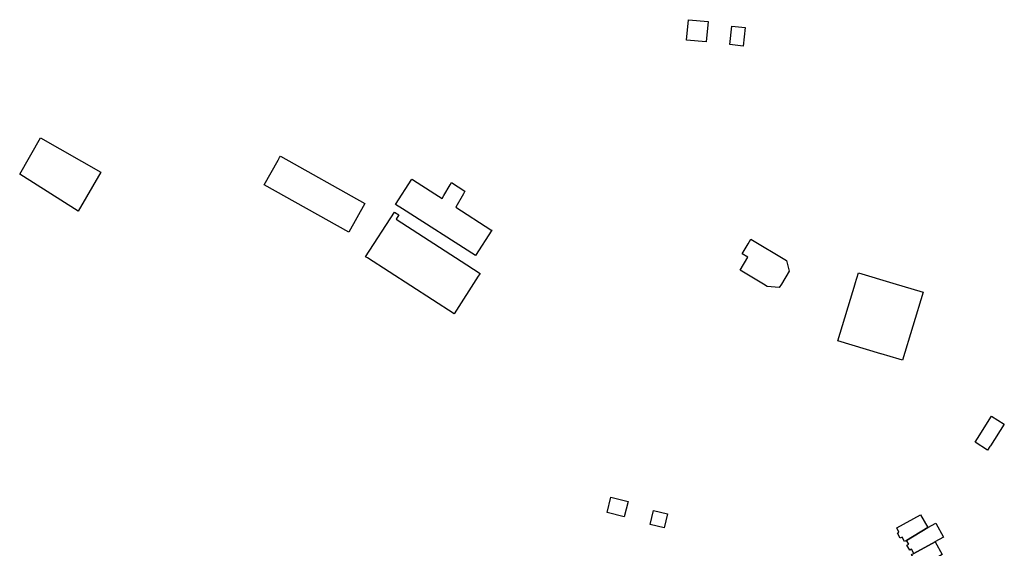
# Model space of a CAD drawing. Units: feet. Extents: x 677101 to 684727, y 806531 to 812357.
# Drawn here: x 677101 to 678914, y 810307 to 811280 of the extents above; entities that cross this region are included whole.
import ezdxf

# ---------------------------------------------------------------- set-up
doc = ezdxf.new("R2010")
doc.units = ezdxf.units.FT
doc.header["$MEASUREMENT"] = 0
doc.layers.add('Elmsford_struct_poly', color=7, linetype='Continuous')

msp = doc.modelspace()

# ---------------------------------------------------------------- linework, layer by layer
at = {"layer": 'Elmsford_struct_poly'}
for points in [[(678368.4, 811276), (678364.7, 811238.6), (678328.6, 811242.2), (678332.3, 811279.6), (678368.4, 811276)], [(678436.7, 811265), (678432.8, 811230.9), (678408.2, 811233.8), (678412.2, 811267.8), (678436.7, 811265)], [(677250.2, 810998.8), (677209, 810927), (677101.1, 810995.2), (677139.6, 811062.3), (677250.2, 810998.8)], [(677736.5, 810941.5), (677706.7, 810888.4), (677551.2, 810975.6), (677576.8, 811021.3), (677579.5, 811026.2), (677580.9, 811028.7), (677736.5, 810941.5)], [(677865.5, 810958.9), (677878.6, 810950.5), (677878.6, 810950.6), (677882, 810956.3), (677893.2, 810975.6), (677895.7, 810980), (677920.7, 810964), (677918.1, 810959.4), (677903.9, 810934.4), (677968.5, 810893.1), (677970, 810892.2), (677940.2, 810845.6), (677805.6, 810931.5), (677793, 810939.5), (677822.8, 810986.2), (677824.4, 810985.2), (677865.5, 810958.9)], [(677945.2, 810807.5), (677900.6, 810738.3), (677741.1, 810841.2), (677737.9, 810843.2), (677790.9, 810925.6), (677799.1, 810920.3), (677794, 810912.3), (677924.1, 810828.6), (677948.6, 810812.8), (677945.2, 810807.5)], [(678503.2, 810793), (678499.3, 810786.6), (678477.2, 810788.5), (678470.1, 810792.8), (678427.2, 810818.8), (678441.5, 810842.5), (678431, 810848.9), (678438.2, 810860.8), (678442, 810867.1), (678447.2, 810875.7), (678512.3, 810836.2), (678517.2, 810819), (678517.8, 810817), (678503.2, 810793)], [(678764, 810778), (678726.3, 810652.8), (678719.7, 810654.8), (678686.6, 810664.8), (678686.5, 810664.8), (678607.1, 810688.8), (678638.7, 810793.3), (678638.9, 810794.1), (678644.9, 810813.9), (678708.6, 810794.7), (678764, 810778)], [(678887, 810493.9), (678882.9, 810487.4), (678859.6, 810502.2), (678863.9, 810509), (678890, 810550), (678913.5, 810535), (678888, 810495.4), (678887, 810493.9)], [(678220.9, 810392.8), (678213.7, 810364.7), (678182.2, 810372.7), (678189.3, 810400.8), (678220.9, 810392.8)], [(678293.7, 810370.5), (678287.4, 810344.4), (678261.7, 810350.5), (678267.9, 810376.6), (678293.7, 810370.5)], [(678772.6, 810345), (678733.6, 810321.3), (678733.6, 810321.4), (678733.6, 810321.4), (678733.2, 810321.2), (678729.9, 810319.4), (678725.4, 810327.5), (678721.8, 810325.5), (678716.7, 810334.9), (678719.6, 810336.5), (678715.4, 810344.3), (678759.5, 810368.7), (678772.6, 810345)], [(678786, 810318.6), (678747, 810297.5), (678742.7, 810305.4), (678739.4, 810303.5), (678734.4, 810312.5), (678737.6, 810314.2), (678733.6, 810321.3), (678772.6, 810345), (678787.3, 810353.1), (678801.6, 810327.5), (678785.9, 810318.8), (678785.9, 810318.8), (678786, 810318.7), (678786, 810318.6)], [(678799, 810295.2), (678761.1, 810272.4), (678761, 810272.4), (678757, 810270.2), (678752.3, 810278.7), (678748.9, 810276.9), (678743.8, 810286), (678747, 810287.8), (678742.9, 810295.2), (678747, 810297.5), (678786, 810318.6), (678799, 810295.2)]]:
    msp.add_lwpolyline(points, close=True, dxfattribs=at)

doc.saveas('drawing.dxf')
